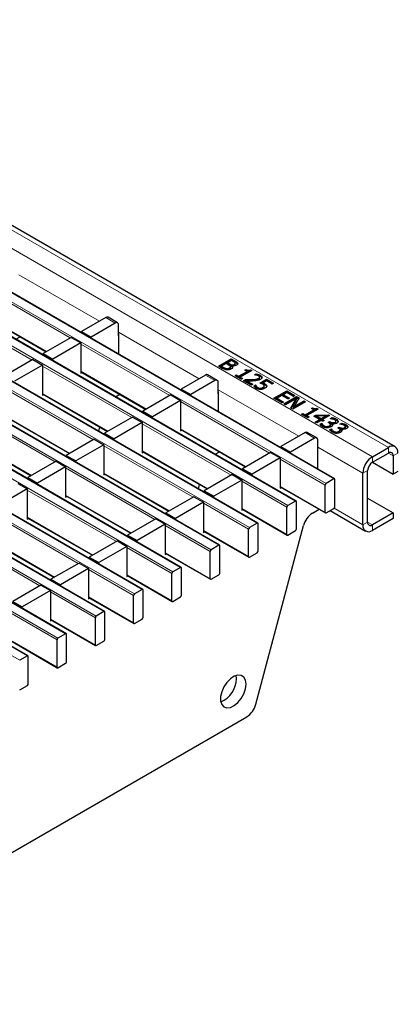
# Model space of a CAD drawing. Units: millimetres. Extents: x 0 to 420, y 0 to 297.
# Drawn here: x 311 to 328, y 93 to 137 of the extents above; entities that cross this region are included whole.
import ezdxf

# ---------------------------------------------------------------- set-up
doc = ezdxf.new("R2010")
doc.units = ezdxf.units.MM

msp = doc.modelspace()

# ---------------------------------------------------------------- linework, layer by layer
at = {"color": 8, "linetype": 'Continuous', "lineweight": 18}
for p, q in [((256.7071, 158.8984), (327.3471, 118.1189)), ((256, 158.4902), (326.64, 117.7106)), ((324.9282, 116.7224), (254.2882, 157.502)), ((253.9488, 157.3061), (324.5888, 116.5265)), ((252.2517, 156.3264), (322.8917, 115.5468)), ((323.2311, 115.7428), (252.5911, 156.5223)), ((250.5547, 155.3467), (321.1946, 114.5671)), ((321.5341, 114.7631), (250.8941, 155.5427)), ((319.837, 113.7834), (249.197, 154.563)), ((248.8576, 154.367), (319.4976, 113.5874)), ((318.1399, 112.8037), (247.5, 153.5833)), ((247.1606, 153.3873), (317.8005, 112.6077)), ((245.4635, 152.4076), (316.1035, 111.6281)), ((316.4429, 111.824), (245.8029, 152.6036)), ((243.7664, 151.428), (314.4064, 110.6484)), ((314.7458, 110.8443), (244.1059, 151.6239)), ((313.0488, 109.8646), (242.4088, 150.6442)), ((242.0694, 150.4483), (312.7094, 109.6687)), ((311.3517, 108.8849), (240.7117, 149.6645)), ((240.3723, 149.4686), (311.0123, 108.689)), ((310.9755, 125.7738), (314.5427, 123.7145)), ((313.2552, 122.9712), (309.3068, 125.2506)), ((311.5582, 121.9915), (307.6097, 124.2709)), ((309.3068, 124.0422), (312.2086, 122.367)), ((315.2493, 123.6325), (314.825, 123.8774)), ((315.3907, 123.2249), (318.9579, 121.1656)), ((317.6704, 120.4224), (313.7219, 122.7018)), ((315.9734, 119.4427), (312.0249, 121.7221)), ((320.3181, 121.7733), (320.3181, 121.8222)), ((320.5389, 121.9103), (320.5389, 121.9593)), ((313.7219, 121.4933), (316.6237, 119.8182)), ((319.6645, 121.0837), (319.2402, 121.3286)), ((320.0216, 121.6303), (320.0216, 121.6792)), ((321.2831, 121.0777), (321.2831, 121.1267)), ((314.2763, 118.463), (310.3278, 120.7424)), ((312.0249, 120.5136), (314.9267, 118.8385)), ((319.8059, 120.6761), (323.3731, 118.6168)), ((322.0856, 117.8736), (318.1371, 120.153)), ((312.5792, 117.4833), (308.6308, 119.7627)), ((310.3278, 119.534), (313.2296, 117.8588)), ((320.3885, 116.8939), (316.4401, 119.1733)), ((324.7735, 119.2012), (324.7735, 119.2502)), ((318.1371, 118.9445), (321.0389, 117.2693)), ((324.0796, 118.5349), (323.6554, 118.7798)), ((325.196, 118.9573), (325.196, 119.0063)), ((308.6308, 118.5543), (311.5326, 116.8791)), ((318.6915, 115.9142), (314.743, 118.1936)), ((316.4401, 117.9648), (319.3418, 116.2896)), ((324.2211, 118.1273), (326.2157, 116.9758)), ((327.347, 117.8739), (327.5592, 117.7514)), ((327.3471, 117.8739), (327.3471, 118.1189)), ((327.7713, 117.8739), (327.5592, 117.7514)), ((324.5463, 116.453), (322.5523, 117.6042)), ((326.64, 117.7106), (326.64, 117.4657)), ((316.9944, 114.9345), (313.0459, 117.2139)), ((314.743, 116.9851), (317.6448, 115.31)), ((326.4278, 117.0983), (326.2157, 116.9758)), ((322.8493, 115.4733), (320.8552, 116.6245)), ((315.2974, 113.9548), (311.3489, 116.2342)), ((322.5523, 116.3957), (324.5463, 115.2445)), ((313.0459, 116.0054), (315.9477, 114.3303)), ((321.1522, 114.4936), (319.1582, 115.6448)), ((313.6003, 112.9751), (309.6518, 115.2545)), ((320.8552, 115.416), (322.8493, 114.2649)), ((324.9408, 115.4255), (326.2157, 114.6895)), ((311.3489, 115.0257), (314.2507, 113.3506)), ((326.2157, 114.6895), (326.4278, 114.8119)), ((326.4278, 114.8119), (326.64, 114.6894)), ((319.4552, 113.514), (317.4611, 114.6651)), ((319.1582, 114.4363), (321.1522, 113.2852)), ((326.64, 114.6894), (326.64, 114.4445)), ((311.9033, 111.9954), (307.9548, 114.2748)), ((309.6518, 114.0461), (312.5536, 112.3709)), ((317.7581, 112.5343), (315.7641, 113.6854)), ((317.4611, 113.4566), (319.4552, 112.3055)), ((316.061, 111.5546), (314.067, 112.7057)), ((315.7641, 112.4769), (317.7581, 111.3258)), ((314.364, 110.5749), (312.3699, 111.726)), ((314.067, 111.4972), (316.061, 110.3461)), ((312.6669, 109.5952), (310.6729, 110.7463)), ((312.3699, 110.5175), (314.364, 109.3664)), ((310.6729, 109.5378), (312.6669, 108.3867))]:
    msp.add_line(p, q, dxfattribs=at)
at = {"color": 7, "linetype": 'Continuous', "lineweight": 25}
for p, q in [((327.6471, 118.1486), (257.0071, 158.9281)), ((324.9582, 116.7254), (254.3182, 157.505)), ((323.2611, 115.7457), (252.6211, 156.5253)), ((321.5641, 114.766), (250.9241, 155.5456)), ((319.867, 113.7863), (249.227, 154.5659)), ((318.1699, 112.8067), (247.53, 153.5862)), ((316.4729, 111.827), (245.8329, 152.6066)), ((314.7758, 110.8473), (244.1359, 151.6269)), ((313.0788, 109.8676), (242.4388, 150.6472)), ((311.3817, 108.8879), (240.7417, 149.6675)), ((309.3068, 124.0219), (312.191, 122.3568)), ((314.825, 123.8774), (313.7502, 123.257)), ((315.2493, 123.6325), (314.1745, 123.0121)), ((315.3493, 123.6424), (314.925, 123.8873)), ((315.3907, 123.0609), (315.3907, 123.5509)), ((310.838, 122.9174), (311.0289, 123.0277)), ((313.7502, 123.257), (314.1745, 123.0121)), ((313.7502, 123.1956), (313.7502, 123.257)), ((315.3984, 123.0654), (315.3907, 123.0609)), ((315.3984, 122.2442), (315.3984, 123.1225)), ((313.2977, 122.9957), (312.0532, 122.2773)), ((313.7219, 122.7508), (312.4774, 122.0324)), ((313.2977, 122.9957), (313.7219, 122.7508)), ((313.7219, 122.7508), (313.7219, 121.4117)), ((314.1745, 122.9507), (314.1745, 123.0121)), ((312.0532, 122.2773), (312.4774, 122.0324)), ((312.0532, 122.2159), (312.0532, 122.2773)), ((311.6006, 122.016), (310.3561, 121.2976)), ((312.0249, 121.7711), (310.7804, 121.0527)), ((311.6006, 122.016), (312.0249, 121.7711)), ((312.0249, 121.7711), (312.0249, 120.432)), ((312.4774, 121.971), (312.4774, 122.0324)), ((319.8228, 121.7196), (320.3884, 122.0462)), ((319.9862, 121.6253), (319.8228, 121.7196)), ((319.8652, 121.6951), (320.3884, 121.9972)), ((320.1665, 121.8354), (319.9588, 121.7155)), ((320.2542, 121.7847), (320.1665, 121.8354)), ((320.3956, 121.9676), (320.2309, 121.8726)), ((320.2309, 121.8726), (320.3181, 121.8222)), ((320.2309, 121.8236), (320.2309, 121.8726)), ((320.2309, 121.8236), (320.3181, 121.7733)), ((320.3884, 122.0462), (320.5389, 121.9593)), ((320.3884, 121.9972), (320.3884, 122.0462)), ((320.3884, 121.9972), (320.5389, 121.9103)), ((320.4692, 121.9251), (320.3956, 121.9676)), ((320.4175, 121.7427), (320.4145, 121.741)), ((320.4145, 121.692), (320.4145, 121.741)), ((320.4249, 121.7329), (320.4249, 121.7819)), ((320.5296, 121.7563), (320.5296, 121.8053)), ((320.5622, 121.7946), (320.5622, 121.8436)), ((320.6651, 121.8112), (320.6651, 121.8602)), ((313.7219, 121.473), (316.6061, 119.808)), ((313.7219, 121.4117), (313.7751, 121.4424)), ((319.2402, 121.3286), (318.1654, 120.7081)), ((319.7645, 121.0936), (319.3402, 121.3385)), ((319.9588, 121.7155), (320.0216, 121.6792)), ((319.9588, 121.6665), (319.9588, 121.7155)), ((319.9588, 121.6665), (320.0216, 121.6303)), ((320.1769, 121.5681), (320.1769, 121.6171)), ((320.3008, 121.5911), (320.3008, 121.6401)), ((320.3487, 121.6375), (320.3487, 121.6987)), ((320.4145, 121.692), (320.4409, 121.6535)), ((320.5531, 121.298), (320.6104, 121.331)), ((320.8252, 121.1409), (320.5531, 121.298)), ((320.5956, 121.2735), (320.6104, 121.2821)), ((320.6104, 121.331), (320.7107, 121.2732)), ((320.6104, 121.2821), (320.6104, 121.331)), ((320.6104, 121.2821), (320.7107, 121.2242)), ((320.7107, 121.2732), (321.0902, 121.4923)), ((320.7107, 121.2242), (321.0902, 121.4433)), ((321.2907, 121.5253), (320.7823, 121.2318)), ((320.9899, 121.5501), (321.0401, 121.5791)), ((321.0902, 121.4923), (320.9899, 121.5501)), ((321.0324, 121.5256), (321.0401, 121.5301)), ((321.0401, 121.5301), (321.0401, 121.5791)), ((321.0902, 121.4433), (321.0902, 121.4923)), ((321.2328, 121.5587), (321.2907, 121.5253)), ((321.2328, 121.5097), (321.2328, 121.5587)), ((321.2328, 121.5097), (321.2482, 121.5008)), ((321.4124, 121.3393), (321.4929, 121.3858)), ((321.4164, 121.337), (321.4124, 121.3393)), ((321.4789, 121.3287), (321.4929, 121.3368)), ((321.4929, 121.3368), (321.4929, 121.3858)), ((321.6694, 121.2742), (321.6694, 121.3232)), ((319.6645, 121.0837), (318.5897, 120.4632)), ((319.8059, 120.5121), (319.8059, 121.002)), ((320.7107, 121.2242), (320.7107, 121.2732)), ((320.7823, 121.2318), (320.8825, 121.174)), ((320.7823, 121.1828), (320.7823, 121.2318)), ((320.7823, 121.1828), (320.8401, 121.1495)), ((320.8825, 121.174), (320.8252, 121.1409)), ((320.9327, 121.0789), (321.0114, 121.1244)), ((321.2764, 120.8805), (320.9327, 121.0789)), ((320.9751, 121.0544), (321.0114, 121.0754)), ((321.0114, 121.0754), (321.0114, 121.1244)), ((321.0677, 121.0753), (321.3408, 120.9177)), ((321.0677, 121.0263), (321.0677, 121.0753)), ((321.0677, 121.0263), (321.2984, 120.8932)), ((321.3408, 120.9177), (321.2764, 120.8805)), ((321.3809, 120.8416), (321.4625, 120.8887)), ((321.4625, 120.8887), (321.4678, 120.8857)), ((321.4625, 120.8397), (321.4625, 120.8887)), ((321.4678, 120.8367), (321.4678, 120.8857)), ((321.5969, 121.1323), (321.5969, 121.1813)), ((321.6418, 121.1892), (321.6418, 121.2382)), ((321.6559, 120.9755), (321.9495, 121.145)), ((321.7064, 120.9557), (321.9495, 121.096)), ((321.9566, 121.0665), (321.8032, 120.9779)), ((321.8032, 120.9289), (321.8032, 120.9779)), ((321.8487, 120.788), (321.8487, 120.8493)), ((321.8582, 120.9007), (321.8582, 120.9497)), ((321.9495, 121.145), (322.2645, 120.9631)), ((321.9495, 121.096), (321.9495, 121.145)), ((321.9495, 121.096), (322.2221, 120.9387)), ((321.9554, 120.8036), (321.9554, 120.8526)), ((322.2001, 120.9259), (321.9566, 121.0665)), ((322.2645, 120.9631), (322.2001, 120.9259)), ((312.0249, 120.4933), (314.9091, 118.8283)), ((312.0249, 120.432), (312.078, 120.4627)), ((315.2532, 120.3686), (315.4441, 120.4788)), ((317.7128, 120.4469), (316.4683, 119.7285)), ((317.7128, 120.4469), (318.1371, 120.202)), ((318.1654, 120.7081), (318.5897, 120.4632)), ((318.1654, 120.6468), (318.1654, 120.7081)), ((318.5897, 120.4019), (318.5897, 120.4632)), ((319.8136, 120.5165), (319.8059, 120.5121)), ((319.8136, 119.6953), (319.8136, 120.5737)), ((321.4082, 120.8084), (321.4625, 120.8397)), ((321.4625, 120.8397), (321.4678, 120.8367)), ((321.4962, 120.7831), (321.4962, 120.8321)), ((321.5605, 120.7253), (321.5605, 120.7743)), ((321.6765, 120.6987), (321.6765, 120.7477)), ((321.798, 120.7358), (321.798, 120.7848)), ((322.2788, 120.3018), (322.8445, 120.6283)), ((322.3213, 120.2773), (322.8445, 120.5793)), ((322.6297, 120.4216), (322.4149, 120.2976)), ((322.8947, 120.2687), (322.6297, 120.4216)), ((322.8517, 120.5498), (322.6942, 120.4588)), ((322.6942, 120.4588), (322.9591, 120.3059)), ((322.6942, 120.4098), (322.6942, 120.4588)), ((322.6942, 120.4098), (322.9167, 120.2814)), ((322.8445, 120.6283), (323.2026, 120.4216)), ((322.8445, 120.5793), (322.8445, 120.6283)), ((322.8445, 120.5793), (323.1601, 120.3971)), ((323.1381, 120.3844), (322.8517, 120.5498)), ((323.2026, 120.4216), (323.1381, 120.3844)), ((318.1371, 120.202), (316.8926, 119.4835)), ((318.1371, 120.202), (318.1371, 118.8628)), ((322.6369, 120.0951), (322.2788, 120.3018)), ((322.4149, 120.2976), (322.7013, 120.1323)), ((322.4149, 120.2486), (322.4149, 120.2976)), ((322.4149, 120.2486), (322.6589, 120.1078)), ((322.7013, 120.1323), (322.6369, 120.0951)), ((322.7156, 120.0496), (323.2813, 120.3762)), ((322.7872, 120.0083), (322.7156, 120.0496)), ((322.7581, 120.0251), (323.2813, 120.3272)), ((323.2751, 120.2899), (322.7872, 120.0083)), ((322.9591, 120.3059), (322.8947, 120.2687)), ((323.0313, 119.8674), (323.2751, 120.2899)), ((323.0525, 119.8551), (323.2751, 120.2409)), ((323.6823, 120.1447), (323.1166, 119.8181)), ((323.3885, 120.3143), (323.1628, 119.9275)), ((323.1628, 119.9275), (323.6107, 120.186)), ((323.1628, 119.8785), (323.6107, 120.137)), ((323.2751, 120.2409), (323.2751, 120.2899)), ((323.2813, 120.3762), (323.3885, 120.3143)), ((323.2813, 120.3272), (323.2813, 120.3762)), ((323.2813, 120.3272), (323.3671, 120.2776)), ((323.6107, 120.186), (323.6823, 120.1447)), ((323.6107, 120.137), (323.6107, 120.186)), ((323.6107, 120.137), (323.6399, 120.1202)), ((316.4683, 119.7285), (316.8926, 119.4835)), ((316.4683, 119.6671), (316.4683, 119.7285)), ((323.1166, 119.8181), (323.0313, 119.8674)), ((323.1628, 119.8785), (323.1628, 119.9275)), ((323.5033, 119.5949), (323.5606, 119.628)), ((323.7754, 119.4378), (323.5033, 119.5949)), ((323.5457, 119.5704), (323.5606, 119.579)), ((323.5606, 119.628), (323.6608, 119.5701)), ((323.5606, 119.579), (323.5606, 119.628)), ((323.5606, 119.579), (323.6608, 119.5211)), ((323.6608, 119.5701), (324.0403, 119.7892)), ((323.6608, 119.5211), (324.0403, 119.7402)), ((323.6608, 119.5211), (323.6608, 119.5701)), ((324.2408, 119.8222), (323.7324, 119.5287)), ((323.9401, 119.847), (323.9902, 119.876)), ((324.0403, 119.7892), (323.9401, 119.847)), ((323.9825, 119.8225), (323.9902, 119.827)), ((323.9902, 119.827), (323.9902, 119.876)), ((324.0403, 119.7402), (324.0403, 119.7892)), ((324.0475, 119.5039), (324.1307, 119.552)), ((324.1307, 119.552), (324.6735, 119.5725)), ((324.1307, 119.503), (324.1307, 119.552)), ((324.183, 119.8556), (324.2408, 119.8222)), ((324.183, 119.8066), (324.183, 119.8556)), ((324.183, 119.8066), (324.1984, 119.7977)), ((324.6735, 119.5725), (324.7421, 119.5329)), ((324.6735, 119.5235), (324.6735, 119.5725)), ((310.3278, 119.5137), (313.212, 117.8486)), ((316.0158, 119.4672), (314.7713, 118.7488)), ((316.4401, 119.2223), (315.1955, 118.5038)), ((316.0158, 119.4672), (316.4401, 119.2223)), ((316.4401, 119.2223), (316.4401, 117.8832)), ((316.8926, 119.4222), (316.8926, 119.4835)), ((323.7324, 119.5287), (323.8327, 119.4709)), ((323.7324, 119.4798), (323.7324, 119.5287)), ((323.7324, 119.4798), (323.7903, 119.4464)), ((323.8327, 119.4709), (323.7754, 119.4378)), ((324.2981, 119.3593), (324.0475, 119.5039)), ((324.0899, 119.4795), (324.1307, 119.503)), ((324.1048, 119.2477), (324.2981, 119.3593)), ((324.1764, 119.2063), (324.1048, 119.2477)), ((324.1307, 119.503), (324.1714, 119.5045)), ((324.1472, 119.2232), (324.2981, 119.3103)), ((324.5805, 119.5223), (324.1714, 119.5069)), ((324.1714, 119.5069), (324.3626, 119.3965)), ((324.1714, 119.4579), (324.1714, 119.5069)), ((324.1714, 119.4579), (324.3626, 119.3475)), ((324.3697, 119.3179), (324.1764, 119.2063)), ((324.2981, 119.3103), (324.2981, 119.3593)), ((324.3186, 119.1479), (324.3984, 119.1939)), ((324.3459, 119.1146), (324.3984, 119.1449)), ((324.3626, 119.3965), (324.5805, 119.5223)), ((324.3626, 119.3475), (324.5805, 119.4733)), ((324.3626, 119.3475), (324.3626, 119.3965)), ((324.4342, 119.2807), (324.3697, 119.3179)), ((324.3984, 119.1939), (324.4036, 119.1909)), ((324.3984, 119.1449), (324.3984, 119.1939)), ((324.3984, 119.1449), (324.4036, 119.1419)), ((324.4036, 119.1419), (324.4036, 119.1909)), ((324.7421, 119.5329), (324.4342, 119.3551)), ((324.4342, 119.3551), (324.4986, 119.3179)), ((324.4342, 119.3061), (324.4342, 119.3551)), ((324.4986, 119.3179), (324.4342, 119.2807)), ((324.4342, 119.3061), (324.4562, 119.2934)), ((324.5805, 119.52), (324.6735, 119.5235)), ((324.5805, 119.4733), (324.5805, 119.5223)), ((324.6735, 119.5235), (324.6996, 119.5084)), ((324.6848, 119.227), (324.7492, 119.2642)), ((324.7169, 119.2085), (324.6848, 119.227)), ((324.7265, 119.2021), (324.7492, 119.2152)), ((324.7492, 119.2642), (324.7735, 119.2502)), ((324.7492, 119.2152), (324.7492, 119.2642)), ((324.7492, 119.2152), (324.7735, 119.2012)), ((324.7779, 119.3965), (324.8577, 119.4425)), ((324.7824, 119.3939), (324.7779, 119.3965)), ((324.7825, 119.0835), (324.7825, 119.1448)), ((324.839, 119.1847), (324.8336, 119.1816)), ((324.8336, 119.1327), (324.8336, 119.1816)), ((324.8435, 119.3853), (324.8577, 119.3935)), ((324.8577, 119.3935), (324.8577, 119.4425)), ((324.9832, 119.1932), (324.9832, 119.2422)), ((325.0181, 119.2387), (325.0181, 119.2877)), ((325.0392, 119.3289), (325.0392, 119.3779)), ((325.1248, 119.2614), (325.1248, 119.291)), ((325.2004, 119.1526), (325.2801, 119.1986)), ((325.2048, 119.15), (325.2004, 119.1526)), ((325.2659, 119.1415), (325.2801, 119.1496)), ((325.2801, 119.1496), (325.2801, 119.1986)), ((325.4617, 119.085), (325.4617, 119.134)), ((314.5124, 118.8369), (314.5633, 119.0279)), ((314.7713, 118.7488), (315.1955, 118.5038)), ((314.7713, 118.6874), (314.7713, 118.7488)), ((318.1371, 118.9242), (321.0213, 117.2592)), ((318.1371, 118.8628), (318.1903, 118.8935)), ((323.6554, 118.7798), (322.5806, 118.1593)), ((324.1796, 118.5448), (323.7554, 118.7897)), ((324.4973, 119.03), (324.4973, 119.0789)), ((324.6139, 118.9992), (324.6139, 119.0482)), ((324.7329, 119.0322), (324.7329, 119.0811)), ((324.7411, 118.904), (324.8208, 118.95)), ((324.7684, 118.8707), (324.8208, 118.901)), ((324.8208, 118.95), (324.8261, 118.947)), ((324.8208, 118.901), (324.8208, 118.95)), ((324.8208, 118.901), (324.8261, 118.898)), ((324.8261, 118.898), (324.8261, 118.947)), ((324.9198, 118.7861), (324.9198, 118.8351)), ((325.0363, 118.7553), (325.0363, 118.8043)), ((325.1073, 118.9831), (325.1717, 119.0203)), ((325.1394, 118.9646), (325.1073, 118.9831)), ((325.149, 118.9582), (325.1717, 118.9713)), ((325.1554, 118.7883), (325.1554, 118.8373)), ((325.1717, 119.0203), (325.196, 119.0063)), ((325.1717, 118.9713), (325.1717, 119.0203)), ((325.1717, 118.9713), (325.196, 118.9573)), ((325.205, 118.8396), (325.205, 118.9009)), ((325.2614, 118.9409), (325.2561, 118.9378)), ((325.2561, 118.8888), (325.2561, 118.9378)), ((325.4057, 118.9493), (325.4057, 118.9983)), ((325.4406, 118.9949), (325.4406, 119.0438)), ((325.5473, 119.0175), (325.5473, 119.0471)), ((308.6308, 118.534), (311.515, 116.8689)), ((314.3187, 118.4875), (313.0742, 117.7691)), ((314.743, 118.2426), (313.4985, 117.5242)), ((314.3187, 118.4875), (314.743, 118.2426)), ((314.743, 118.2426), (314.743, 116.9035)), ((315.1955, 118.4425), (315.1955, 118.5038)), ((324.0796, 118.5349), (323.0048, 117.9144)), ((324.2211, 117.9633), (324.2211, 118.4532)), ((316.4401, 117.9445), (319.3243, 116.2795)), ((316.4401, 117.8832), (316.4932, 117.9138)), ((319.6684, 117.8198), (319.8593, 117.93)), ((322.128, 117.8981), (320.8835, 117.1796)), ((322.128, 117.8981), (322.5523, 117.6532)), ((322.5806, 118.1593), (323.0048, 117.9144)), ((322.5806, 118.098), (322.5806, 118.1593)), ((323.0048, 117.853), (323.0048, 117.9144)), ((324.2287, 117.9677), (324.2211, 117.9633)), ((324.2287, 117.1465), (324.2287, 118.0249)), ((326.64, 117.7106), (327.3471, 118.1189)), ((326.64, 117.4657), (327.3471, 117.8739)), ((312.6217, 117.5078), (311.3772, 116.7894)), ((312.6217, 117.5078), (313.0459, 117.2629)), ((313.0742, 117.7691), (313.4985, 117.5242)), ((313.0742, 117.7077), (313.0742, 117.7691)), ((313.4985, 117.4628), (313.4985, 117.5242)), ((322.5523, 117.6532), (321.3078, 116.9347)), ((322.5523, 117.6532), (322.5523, 116.314)), ((326.6398, 117.4656), (327.5592, 116.9348)), ((327.5592, 117.7514), (327.5592, 116.9348)), ((313.0459, 117.2629), (311.8014, 116.5445)), ((313.0459, 117.2629), (313.0459, 115.9238)), ((314.743, 116.9648), (317.6272, 115.2998)), ((314.743, 116.9035), (314.7961, 116.9341)), ((320.431, 116.9184), (319.1865, 116.1999)), ((320.431, 116.9184), (320.8552, 116.6735)), ((320.8835, 117.1796), (321.3078, 116.9347)), ((320.8835, 117.1183), (320.8835, 117.1796)), ((321.3078, 116.8734), (321.3078, 116.9347)), ((326.2157, 114.6895), (326.2157, 116.9758)), ((326.4278, 114.8119), (326.4278, 117.0983)), ((327.7713, 117.0573), (327.5592, 116.9348)), ((310.9246, 116.5281), (311.3489, 116.2832)), ((311.3772, 116.7894), (311.8014, 116.5445)), ((311.3772, 116.728), (311.3772, 116.7894)), ((311.8014, 116.4831), (311.8014, 116.5445)), ((320.8552, 116.6735), (319.6107, 115.955)), ((320.8552, 116.6735), (320.8552, 115.3343)), ((324.9282, 116.7224), (324.5888, 116.5265)), ((324.9706, 115.4895), (324.9706, 116.6979)), ((311.3489, 116.2832), (310.1044, 115.5648)), ((311.3489, 116.2832), (311.3489, 114.9441)), ((318.9276, 116.2881), (318.9785, 116.4791)), ((319.1865, 116.1999), (319.6107, 115.955)), ((319.1865, 116.1386), (319.1865, 116.1999)), ((322.5523, 116.3754), (324.5588, 115.2171)), ((322.5523, 116.314), (322.6054, 116.3447)), ((324.5463, 115.2445), (324.5463, 116.453)), ((313.0459, 115.9851), (315.9302, 114.3201)), ((313.0459, 115.9238), (313.0991, 115.9545)), ((318.7339, 115.9387), (317.4894, 115.2203)), ((319.1582, 115.6938), (317.9137, 114.9753)), ((318.7339, 115.9387), (319.1582, 115.6938)), ((319.1582, 115.6938), (319.1582, 114.3546)), ((319.6107, 115.8937), (319.6107, 115.955)), ((323.2311, 115.7428), (322.8917, 115.5468)), ((323.2735, 114.5098), (323.2735, 115.7183)), ((326.4278, 115.8732), (327.5592, 115.2201)), ((317.4894, 115.2203), (317.9137, 114.9753)), ((317.4894, 115.1589), (317.4894, 115.2203)), ((320.8552, 115.3957), (322.8617, 114.2374)), ((320.8552, 115.3343), (320.9084, 115.365)), ((322.8493, 114.2649), (322.8493, 115.4733)), ((323.9878, 115.2157), (324.2745, 115.3812)), ((324.5888, 115.22), (324.9282, 115.416)), ((324.7669, 115.3229), (326.34, 114.4148)), ((327.5592, 115.2201), (326.64, 114.6894)), ((327.5592, 115.2201), (327.5592, 114.9752)), ((311.3489, 115.0054), (314.2331, 113.3404)), ((311.3489, 114.9441), (311.402, 114.9748)), ((317.0369, 114.959), (315.7923, 114.2406)), ((317.0369, 114.959), (317.4611, 114.7141)), ((317.9137, 114.914), (317.9137, 114.9753)), ((321.5341, 114.7631), (321.1946, 114.5671)), ((321.5765, 113.5301), (321.5765, 114.7386)), ((327.5592, 114.9752), (326.64, 114.4445)), ((317.4611, 114.7141), (316.2166, 113.9956)), ((317.4611, 114.7141), (317.4611, 113.375)), ((319.1582, 114.416), (321.1646, 113.2577)), ((319.1582, 114.3546), (319.2113, 114.3853)), ((321.1522, 113.2852), (321.1522, 114.4936)), ((321.476, 106.7392), (323.5891, 114.6632)), ((322.8917, 114.2404), (323.2311, 114.4363)), ((309.6518, 114.0258), (312.536, 112.3607)), ((315.3398, 113.9793), (314.0953, 113.2609)), ((315.3398, 113.9793), (315.7641, 113.7344)), ((315.7923, 114.2406), (316.2166, 113.9956)), ((315.7923, 114.1792), (315.7923, 114.2406)), ((316.2166, 113.9343), (316.2166, 113.9956)), ((315.7641, 113.7344), (314.5196, 113.016)), ((315.7641, 113.7344), (315.7641, 112.3953)), ((317.4611, 113.4363), (319.4676, 112.278)), ((319.4552, 112.3055), (319.4552, 113.514)), ((319.837, 113.7834), (319.4976, 113.5874)), ((319.8794, 112.5504), (319.8794, 113.7589)), ((321.1946, 113.2607), (321.5341, 113.4566)), ((313.6427, 112.9996), (312.3982, 112.2812)), ((313.6427, 112.9996), (314.067, 112.7547)), ((314.0953, 113.2609), (314.5196, 113.016)), ((314.0953, 113.1995), (314.0953, 113.2609)), ((314.5196, 112.9546), (314.5196, 113.016)), ((317.4611, 113.375), (317.5143, 113.4056)), ((314.067, 112.7547), (312.8225, 112.0363)), ((314.067, 112.7547), (314.067, 111.4156)), ((318.1399, 112.8037), (317.8005, 112.6077)), ((318.1824, 111.5707), (318.1824, 112.7792)), ((312.3982, 112.2812), (312.8225, 112.0363)), ((312.3982, 112.2198), (312.3982, 112.2812)), ((315.7641, 112.4566), (317.7705, 111.2983)), ((315.7641, 112.3953), (315.8172, 112.4259)), ((317.7581, 111.3258), (317.7581, 112.5343)), ((319.4976, 112.281), (319.837, 112.4769)), ((311.9457, 112.0199), (310.7012, 111.3015)), ((312.3699, 111.775), (311.1254, 111.0566)), ((311.9457, 112.0199), (312.3699, 111.775)), ((312.3699, 111.775), (312.3699, 110.4359)), ((312.8225, 111.9749), (312.8225, 112.0363)), ((316.4429, 111.824), (316.1035, 111.6281)), ((316.4853, 110.591), (316.4853, 111.7995)), ((310.7012, 111.3015), (311.1254, 111.0566)), ((314.067, 111.4769), (316.0735, 110.3186)), ((314.067, 111.4156), (314.1201, 111.4463)), ((316.061, 110.3461), (316.061, 111.5546)), ((317.8005, 111.3013), (318.1399, 111.4972)), ((311.1254, 110.9952), (311.1254, 111.0566)), ((314.7458, 110.8443), (314.4064, 110.6484)), ((314.7883, 109.6113), (314.7883, 110.8198)), ((312.3699, 110.4972), (314.3764, 109.3389)), ((312.3699, 110.4359), (312.4231, 110.4666)), ((314.364, 109.3664), (314.364, 110.5749)), ((316.1035, 110.3216), (316.4429, 110.5175)), ((310.6729, 109.5176), (312.6794, 108.3592)), ((312.6669, 108.3867), (312.6669, 109.5952)), ((313.0488, 109.8646), (312.7094, 109.6687)), ((313.0912, 108.6316), (313.0912, 109.8401)), ((314.4064, 109.3419), (314.7458, 109.5378)), ((311.3517, 108.8849), (311.0123, 108.689)), ((311.3941, 107.6519), (311.3941, 108.8604)), ((312.7094, 108.3622), (313.0488, 108.5582)), ((320.6148, 107.8793), (320.6004, 108.0176)), ((311.0123, 107.3825), (311.3517, 107.5785)), ((299.0098, 93.4473), (321.0774, 106.1867))]:
    msp.add_line(p, q, dxfattribs=at)
at = {"color": 7, "linetype": 'Continuous', "lineweight": 25, "flags": 128}
msp.add_lwpolyline([(321.0391, 107.6343), (321.0139, 107.8124), (320.9408, 107.9456), (320.8261, 108.0221), (320.6801, 108.0352), (320.5157, 107.9836), (320.3475, 107.872), (320.1906, 107.7102), (320.0587, 107.5127), (319.9637, 107.297), (319.914, 107.0822), (319.914, 106.8875), (319.9637, 106.7301), (320.0587, 106.6241), (320.1906, 106.5788), (320.3475, 106.5983), (320.5157, 106.6808), (320.6801, 106.819), (320.8261, 107.0007), (320.9408, 107.2096), (321.0139, 107.4273), (321.0391, 107.6343)], dxfattribs=at)
at = {"color": 7, "linetype": 'Continuous', "lineweight": 25}
for centre, radius, start, end in [((314.8836, 123.7957), 0.1006, 65.69288, 125.61758), ((315.3045, 123.5648), 0.0873, 350.78596, 129.20329), ((315.3411, 123.1206), 0.0574, 1.91584, 30.05098), ((319.2988, 121.2468), 0.1006, 65.69288, 125.61758), ((319.7197, 121.016), 0.0873, 350.78596, 129.20329), ((319.7562, 120.5718), 0.0574, 1.91584, 30.05098), ((323.714, 118.698), 0.1006, 65.69288, 125.61758), ((324.1348, 118.4672), 0.0873, 350.78596, 129.20329), ((324.1714, 118.023), 0.0574, 1.91584, 30.05098), ((327.5127, 117.9158), 0.262, 350.78596, 129.20329), ((327.4299, 117.7724), 0.131, 350.78596, 129.20329), ((327.1368, 116.9339), 0.9221, 122.60548, 177.39452), ((326.8884, 117.0773), 0.461, 122.60548, 177.39452), ((324.6384, 116.4488), 0.0922, 122.60548, 177.39452), ((324.9447, 116.7021), 0.0262, 350.78596, 129.20329), ((323.2477, 115.7225), 0.0262, 350.78596, 129.20329), ((322.9414, 115.4691), 0.0922, 122.60548, 177.39452), ((324.4972, 114.428), 0.938, 122.89216, 165.48146), ((324.5722, 115.2403), 0.0262, 170.78596, 309.20329), ((324.8785, 115.4937), 0.0922, 302.60548, 357.39452), ((321.5506, 114.7428), 0.0262, 350.78596, 129.20329), ((326.5572, 114.791), 0.131, 170.78596, 309.20329), ((321.2443, 114.4895), 0.0922, 122.60548, 177.39452), ((323.1814, 114.514), 0.0922, 302.60548, 357.39452), ((326.4744, 114.6475), 0.262, 170.78596, 309.20329), ((322.8751, 114.2607), 0.0262, 170.78596, 309.20329), ((319.5473, 113.5098), 0.0922, 122.60548, 177.39452), ((319.8536, 113.7631), 0.0262, 350.78596, 129.20329), ((321.4844, 113.5343), 0.0922, 302.60548, 357.39452), ((321.1781, 113.281), 0.0262, 170.78596, 309.20329), ((317.8502, 112.5301), 0.0922, 122.60548, 177.39452), ((318.1565, 112.7834), 0.0262, 350.78596, 129.20329), ((319.481, 112.3013), 0.0262, 170.78596, 309.20329), ((319.7873, 112.5546), 0.0922, 302.60548, 357.39452), ((316.4594, 111.8037), 0.0262, 350.78596, 129.20329), ((316.1532, 111.5504), 0.0922, 122.60548, 177.39452), ((317.784, 111.3216), 0.0262, 170.78596, 309.20329), ((318.0903, 111.5749), 0.0922, 302.60548, 357.39452), ((314.7624, 110.824), 0.0262, 350.78596, 129.20329), ((314.4561, 110.5707), 0.0922, 122.60548, 177.39452), ((316.3932, 110.5952), 0.0922, 302.60548, 357.39452), ((316.0869, 110.3419), 0.0262, 170.78596, 309.20329), ((312.759, 109.591), 0.0922, 122.60548, 177.39452), ((313.0653, 109.8443), 0.0262, 350.78596, 129.20329), ((314.6961, 109.6155), 0.0922, 302.60548, 357.39452), ((314.3899, 109.3622), 0.0262, 170.78596, 309.20329), ((311.3683, 108.8646), 0.0262, 350.78596, 129.20329), ((312.9991, 108.6358), 0.0922, 302.60548, 357.39452), ((312.6928, 108.3825), 0.0262, 170.78596, 309.20329), ((319.4628, 107.8995), 1.1522, 293.49623, 358.99342), ((311.302, 107.6561), 0.0922, 302.60548, 357.39452), ((320.5679, 106.9743), 0.938, 302.89216, 345.48146)]:
    msp.add_arc(centre, radius, start, end, dxfattribs=at)
for points, knots in [([(320.3408, 121.7177), (320.328, 121.7316), (320.305, 121.7565), (320.2698, 121.7761), (320.2542, 121.7847)], [0, 0, 0, 0, 0.558041, 1, 1, 1, 1]), ([(320.3008, 121.6401), (320.3103, 121.646), (320.3292, 121.6579), (320.3482, 121.6781), (320.3498, 121.6994), (320.3438, 121.7116), (320.3408, 121.7177)], [0, 0, 0, 0, 0.2803988, 0.5598558, 0.7796507, 1, 1, 1, 1]), ([(320.3181, 121.8222), (320.335, 121.8119), (320.3653, 121.7935), (320.4067, 121.7854), (320.4249, 121.7819)], [0, 0, 0, 0, 0.5610945, 1, 1, 1, 1]), ([(320.3181, 121.7733), (320.335, 121.7629), (320.3653, 121.7445), (320.4067, 121.7364), (320.4249, 121.7329)], [0, 0, 0, 0, 0.5610945, 1, 1, 1, 1]), ([(320.4145, 121.741), (320.4258, 121.7277), (320.4483, 121.701), (320.448, 121.6586), (320.4233, 121.6228), (320.3966, 121.6054), (320.3832, 121.5967)], [0, 0, 0, 0, 0.2801258, 0.5593914, 0.7795074, 1, 1, 1, 1]), ([(320.6192, 121.766), (320.6035, 121.7584), (320.5723, 121.7434), (320.5002, 121.7319), (320.4489, 121.7386), (320.4175, 121.7427)], [0, 0, 0, 0, 0.2805495, 0.5609146, 1, 1, 1, 1]), ([(320.4249, 121.7819), (320.4359, 121.781), (320.4579, 121.7794), (320.4958, 121.7876), (320.5168, 121.7986), (320.5296, 121.8053)], [0, 0, 0, 0, 0.2797882, 0.5596686, 1, 1, 1, 1]), ([(320.5591, 121.8562), (320.5457, 121.8705), (320.5219, 121.8962), (320.4854, 121.9163), (320.4692, 121.9251)], [0, 0, 0, 0, 0.5577348, 1, 1, 1, 1]), ([(320.4872, 121.7377), (320.4877, 121.7378), (320.5046, 121.7411), (320.5173, 121.7488), (320.5296, 121.7563)], [0, 0, 0, 0, 0.0312171, 1, 1, 1, 1]), ([(320.5296, 121.8053), (320.5417, 121.8135), (320.5586, 121.8249), (320.5635, 121.844), (320.5605, 121.8521), (320.5591, 121.8562)], [0, 0, 0, 0, 0.5584447, 0.779135, 1, 1, 1, 1]), ([(320.5296, 121.7563), (320.5421, 121.7645), (320.5594, 121.7759), (320.5615, 121.7905), (320.5621, 121.7946)], [0, 0, 0, 0, 0.72222, 1, 1, 1, 1]), ([(320.5389, 121.9593), (320.556, 121.9492), (320.5842, 121.9327), (320.6216, 121.9086), (320.649, 121.886), (320.6598, 121.8688), (320.6651, 121.8602)], [0, 0, 0, 0, 0.3401833, 0.5602877, 0.7801175, 1, 1, 1, 1]), ([(320.5389, 121.9103), (320.556, 121.9003), (320.5842, 121.8837), (320.6216, 121.8596), (320.649, 121.837), (320.6598, 121.8198), (320.6651, 121.8112)], [0, 0, 0, 0, 0.3401833, 0.5602877, 0.7801175, 1, 1, 1, 1]), ([(320.6651, 121.8602), (320.6688, 121.8508), (320.6762, 121.8319), (320.6641, 121.7969), (320.6362, 121.7777), (320.6192, 121.766)], [0, 0, 0, 0, 0.2806013, 0.5606242, 1, 1, 1, 1]), ([(320.1961, 121.5572), (320.1513, 121.5642), (320.0711, 121.5768), (320.0122, 121.6104), (319.9862, 121.6253)], [0, 0, 0, 0, 0.55800968, 1, 1, 1, 1]), ([(320.0216, 121.6792), (320.0465, 121.664), (320.091, 121.637), (320.1507, 121.6232), (320.1769, 121.6171)], [0, 0, 0, 0, 0.5618857, 1, 1, 1, 1]), ([(320.0216, 121.6303), (320.0465, 121.615), (320.091, 121.588), (320.1507, 121.5742), (320.1769, 121.5681)], [0, 0, 0, 0, 0.5618857, 1, 1, 1, 1]), ([(320.1769, 121.6171), (320.1895, 121.6161), (320.2148, 121.614), (320.2608, 121.6196), (320.2856, 121.6323), (320.3008, 121.6401)], [0, 0, 0, 0, 0.2806318, 0.5604852, 1, 1, 1, 1]), ([(320.1769, 121.5681), (320.1895, 121.5671), (320.2148, 121.565), (320.2608, 121.5706), (320.2856, 121.5833), (320.3008, 121.5911)], [0, 0, 0, 0, 0.2806318, 0.5604852, 1, 1, 1, 1]), ([(320.3832, 121.5967), (320.3524, 121.5823), (320.2973, 121.5566), (320.2271, 121.557), (320.1961, 121.5572)], [0, 0, 0, 0, 0.559319, 1, 1, 1, 1]), ([(320.3008, 121.5911), (320.3102, 121.597), (320.3288, 121.6089), (320.3475, 121.6271), (320.3475, 121.6394), (320.3474, 121.6436)], [0, 0, 0, 0, 0.3984524, 0.7955666, 1, 1, 1, 1]), ([(321.0401, 121.5791), (321.0677, 121.5638), (321.1024, 121.5448), (321.1579, 121.5379), (321.1953, 121.5423), (321.2178, 121.5522), (321.2328, 121.5587)], [0, 0, 0, 0, 0.4993073, 0.6245397, 0.7498483, 1, 1, 1, 1]), ([(321.0401, 121.5301), (321.0677, 121.5149), (321.1024, 121.4958), (321.1579, 121.4889), (321.1953, 121.4933), (321.2178, 121.5032), (321.2328, 121.5097)], [0, 0, 0, 0, 0.4993073, 0.6245397, 0.7498483, 1, 1, 1, 1]), ([(321.5014, 121.3248), (321.4858, 121.3278), (321.4581, 121.3332), (321.4292, 121.3358), (321.4164, 121.337)], [0, 0, 0, 0, 0.5597792, 1, 1, 1, 1]), ([(321.4929, 121.3858), (321.5289, 121.3769), (321.5932, 121.3611), (321.6461, 121.3348), (321.6694, 121.3232)], [0, 0, 0, 0, 0.5600278, 1, 1, 1, 1]), ([(321.4929, 121.3368), (321.5289, 121.3279), (321.5932, 121.3121), (321.6461, 121.2858), (321.6694, 121.2742)], [0, 0, 0, 0, 0.5600278, 1, 1, 1, 1]), ([(321.5977, 121.2902), (321.5812, 121.2981), (321.5517, 121.3121), (321.5168, 121.3209), (321.5014, 121.3248)], [0, 0, 0, 0, 0.5594794, 1, 1, 1, 1]), ([(321.6418, 121.2382), (321.638, 121.2492), (321.6312, 121.2689), (321.608, 121.2837), (321.5977, 121.2902)], [0, 0, 0, 0, 0.5585491, 1, 1, 1, 1]), ([(321.6694, 121.3232), (321.692, 121.3083), (321.7371, 121.2785), (321.7559, 121.2222), (321.7313, 121.1723), (321.6959, 121.1489), (321.6781, 121.1372)], [0, 0, 0, 0, 0.28050803, 0.55933297, 0.77932823, 1, 1, 1, 1]), ([(321.0114, 121.1244), (321.0622, 121.1239), (321.1528, 121.1232), (321.2433, 121.1256), (321.2831, 121.1267)], [0, 0, 0, 0, 0.560024, 1, 1, 1, 1]), ([(321.0114, 121.0754), (321.0622, 121.075), (321.1528, 121.0742), (321.2433, 121.0766), (321.2831, 121.0777)], [0, 0, 0, 0, 0.560024, 1, 1, 1, 1]), ([(321.3633, 121.0751), (321.3081, 121.0743), (321.2096, 121.073), (321.1111, 121.0746), (321.0677, 121.0753)], [0, 0, 0, 0, 0.5599582, 1, 1, 1, 1]), ([(321.2831, 121.1267), (321.3472, 121.1277), (321.4611, 121.1295), (321.5556, 121.1655), (321.5969, 121.1813)], [0, 0, 0, 0, 0.56259923, 1, 1, 1, 1]), ([(321.2831, 121.0777), (321.3472, 121.0787), (321.4611, 121.0805), (321.5556, 121.1165), (321.5969, 121.1323)], [0, 0, 0, 0, 0.56259923, 1, 1, 1, 1]), ([(321.5355, 121.0882), (321.5037, 121.0843), (321.4468, 121.0773), (321.3888, 121.0758), (321.3633, 121.0751)], [0, 0, 0, 0, 0.55977345, 1, 1, 1, 1]), ([(321.4678, 120.8857), (321.4716, 120.8754), (321.4783, 120.8571), (321.4907, 120.8397), (321.4962, 120.8321)], [0, 0, 0, 0, 0.55976074, 1, 1, 1, 1]), ([(321.6781, 121.1372), (321.6544, 121.1252), (321.612, 121.1037), (321.5589, 121.0929), (321.5355, 121.0882)], [0, 0, 0, 0, 0.55965526, 1, 1, 1, 1]), ([(321.5969, 121.1813), (321.6109, 121.1905), (321.6359, 121.207), (321.64, 121.2287), (321.6418, 121.2382)], [0, 0, 0, 0, 0.5602467, 1, 1, 1, 1]), ([(321.5969, 121.1323), (321.6109, 121.1415), (321.6359, 121.158), (321.64, 121.1797), (321.6418, 121.1892)], [0, 0, 0, 0, 0.5602467, 1, 1, 1, 1]), ([(321.7817, 120.9194), (321.7596, 120.9309), (321.7202, 120.9515), (321.6755, 120.9682), (321.6559, 120.9755)], [0, 0, 0, 0, 0.55984525, 1, 1, 1, 1]), ([(321.6694, 121.2742), (321.693, 121.2593), (321.7369, 121.2316), (321.7429, 121.1944), (321.7456, 121.1773)], [0, 0, 0, 0, 0.53823187, 1, 1, 1, 1]), ([(321.8481, 120.8505), (321.8412, 120.8651), (321.8289, 120.8914), (321.7962, 120.9108), (321.7817, 120.9194)], [0, 0, 0, 0, 0.5571978, 1, 1, 1, 1]), ([(321.798, 120.7848), (321.8148, 120.7953), (321.8449, 120.8141), (321.8471, 120.8394), (321.8481, 120.8505)], [0, 0, 0, 0, 0.5608339, 1, 1, 1, 1]), ([(321.8032, 120.9779), (321.8139, 120.9729), (321.8329, 120.964), (321.8504, 120.9541), (321.8582, 120.9497)], [0, 0, 0, 0, 0.55997717, 1, 1, 1, 1]), ([(321.8032, 120.9289), (321.8139, 120.9239), (321.8329, 120.915), (321.8504, 120.9051), (321.8582, 120.9007)], [0, 0, 0, 0, 0.5599772, 1, 1, 1, 1]), ([(321.8582, 120.9497), (321.8846, 120.9342), (321.9317, 120.9065), (321.9482, 120.8691), (321.9554, 120.8526)], [0, 0, 0, 0, 0.5607676, 1, 1, 1, 1]), ([(321.8582, 120.9007), (321.8846, 120.8852), (321.9317, 120.8575), (321.9482, 120.8201), (321.9554, 120.8036)], [0, 0, 0, 0, 0.5607676, 1, 1, 1, 1]), ([(321.9554, 120.8526), (321.9565, 120.8408), (321.9588, 120.8171), (321.9346, 120.7761), (321.899, 120.7534), (321.8772, 120.7395)], [0, 0, 0, 0, 0.2800569, 0.5599533, 1, 1, 1, 1]), ([(321.496, 120.7371), (321.4691, 120.7547), (321.421, 120.7861), (321.3931, 120.8246), (321.3809, 120.8416)], [0, 0, 0, 0, 0.5599097, 1, 1, 1, 1]), ([(321.4678, 120.8367), (321.4716, 120.8264), (321.4783, 120.8081), (321.4907, 120.7907), (321.4962, 120.7831)], [0, 0, 0, 0, 0.55976074, 1, 1, 1, 1]), ([(321.6906, 120.6892), (321.6494, 120.6918), (321.5757, 120.6967), (321.5204, 120.7248), (321.496, 120.7371)], [0, 0, 0, 0, 0.558509, 1, 1, 1, 1]), ([(321.4962, 120.8321), (321.5055, 120.8202), (321.522, 120.7991), (321.5488, 120.7819), (321.5605, 120.7743)], [0, 0, 0, 0, 0.5602409, 1, 1, 1, 1]), ([(321.4962, 120.7831), (321.5055, 120.7713), (321.522, 120.7501), (321.5488, 120.7329), (321.5605, 120.7253)], [0, 0, 0, 0, 0.5602409, 1, 1, 1, 1]), ([(321.5605, 120.7743), (321.5796, 120.7652), (321.6135, 120.7489), (321.6572, 120.748), (321.6765, 120.7477)], [0, 0, 0, 0, 0.5602597, 1, 1, 1, 1]), ([(321.5605, 120.7253), (321.5796, 120.7162), (321.6135, 120.6999), (321.6572, 120.6991), (321.6765, 120.6987)], [0, 0, 0, 0, 0.5602597, 1, 1, 1, 1]), ([(321.6765, 120.7477), (321.7022, 120.7513), (321.7484, 120.7578), (321.7828, 120.7765), (321.798, 120.7848)], [0, 0, 0, 0, 0.5584227, 1, 1, 1, 1]), ([(321.6765, 120.6987), (321.7022, 120.7023), (321.7484, 120.7088), (321.7828, 120.7275), (321.798, 120.7358)], [0, 0, 0, 0, 0.5584227, 1, 1, 1, 1]), ([(321.8772, 120.7395), (321.8466, 120.7246), (321.7919, 120.6979), (321.7215, 120.6918), (321.6906, 120.6892)], [0, 0, 0, 0, 0.5598184, 1, 1, 1, 1]), ([(321.798, 120.7358), (321.8151, 120.7462), (321.8428, 120.7631), (321.8453, 120.7858), (321.8462, 120.7944)], [0, 0, 0, 0, 0.6215594, 1, 1, 1, 1]), ([(323.9902, 119.876), (324.0179, 119.8608), (324.0525, 119.8417), (324.1081, 119.8348), (324.1455, 119.8392), (324.168, 119.8491), (324.183, 119.8556)], [0, 0, 0, 0, 0.4993073, 0.6245397, 0.7498483, 1, 1, 1, 1]), ([(323.9902, 119.827), (324.0179, 119.8118), (324.0525, 119.7927), (324.1081, 119.7858), (324.1455, 119.7902), (324.168, 119.8001), (324.183, 119.8066)], [0, 0, 0, 0, 0.4993073, 0.6245397, 0.7498483, 1, 1, 1, 1]), ([(324.4384, 119.0385), (324.4105, 119.0569), (324.3606, 119.0899), (324.3314, 119.1301), (324.3186, 119.1479)], [0, 0, 0, 0, 0.5598551, 1, 1, 1, 1]), ([(324.4036, 119.1909), (324.4134, 119.1677), (324.4308, 119.1264), (324.477, 119.0934), (324.4973, 119.0789)], [0, 0, 0, 0, 0.5602374, 1, 1, 1, 1]), ([(324.4036, 119.1419), (324.4134, 119.1187), (324.4308, 119.0774), (324.477, 119.0444), (324.4973, 119.03)], [0, 0, 0, 0, 0.5602374, 1, 1, 1, 1]), ([(324.7812, 119.1479), (324.7734, 119.1607), (324.7592, 119.1835), (324.7299, 119.2008), (324.7169, 119.2085)], [0, 0, 0, 0, 0.5578046, 1, 1, 1, 1]), ([(324.7329, 119.0811), (324.75, 119.0919), (324.7804, 119.111), (324.781, 119.1367), (324.7812, 119.1479)], [0, 0, 0, 0, 0.5610355, 1, 1, 1, 1]), ([(324.7735, 119.2502), (324.7903, 119.2417), (324.8239, 119.2249), (324.8857, 119.2148), (324.9435, 119.2222), (324.9699, 119.2355), (324.9832, 119.2422)], [0, 0, 0, 0, 0.2806289, 0.5600186, 0.7795738, 1, 1, 1, 1]), ([(324.7735, 119.2012), (324.7896, 119.1915), (324.8074, 119.1809), (324.8313, 119.1775), (324.8336, 119.1772)], [0, 0, 0, 0, 0.90270885, 1, 1, 1, 1]), ([(324.8693, 119.3806), (324.8534, 119.3838), (324.825, 119.3895), (324.7954, 119.3926), (324.7824, 119.3939)], [0, 0, 0, 0, 0.5598288, 1, 1, 1, 1]), ([(324.873, 119.1167), (324.8689, 119.0989), (324.8617, 119.0672), (324.8243, 119.0438), (324.8078, 119.0334)], [0, 0, 0, 0, 0.5581543, 1, 1, 1, 1]), ([(324.8336, 119.1816), (324.8455, 119.1704), (324.8667, 119.1503), (324.8711, 119.1269), (324.873, 119.1167)], [0, 0, 0, 0, 0.56032699, 1, 1, 1, 1]), ([(324.8336, 119.1327), (324.8468, 119.1216), (324.8604, 119.1102), (324.8642, 119.0969), (324.8644, 119.0965)], [0, 0, 0, 0, 0.9656676, 1, 1, 1, 1]), ([(325.069, 119.2008), (325.0508, 119.1922), (325.0144, 119.175), (324.9488, 119.1679), (324.8884, 119.1704), (324.8554, 119.18), (324.839, 119.1847)], [0, 0, 0, 0, 0.2796842, 0.5594707, 0.7798226, 1, 1, 1, 1]), ([(324.8577, 119.4425), (324.8949, 119.4335), (324.9613, 119.4173), (325.0154, 119.3899), (325.0392, 119.3779)], [0, 0, 0, 0, 0.5597523, 1, 1, 1, 1]), ([(324.8577, 119.3935), (324.8949, 119.3845), (324.9613, 119.3683), (325.0154, 119.3409), (325.0392, 119.3289)], [0, 0, 0, 0, 0.5597523, 1, 1, 1, 1]), ([(324.9673, 119.345), (324.9506, 119.3531), (324.9207, 119.3676), (324.885, 119.3767), (324.8693, 119.3806)], [0, 0, 0, 0, 0.5595067, 1, 1, 1, 1]), ([(324.9102, 119.1712), (324.9209, 119.1722), (324.949, 119.1747), (324.9701, 119.1861), (324.9832, 119.1932)], [0, 0, 0, 0, 0.3786153, 1, 1, 1, 1]), ([(325.0172, 119.2954), (325.0114, 119.3058), (325.0011, 119.3246), (324.9776, 119.3387), (324.9673, 119.345)], [0, 0, 0, 0, 0.5582384, 1, 1, 1, 1]), ([(324.9832, 119.2422), (324.9956, 119.2509), (325.0179, 119.2665), (325.0174, 119.2866), (325.0172, 119.2954)], [0, 0, 0, 0, 0.5593813, 1, 1, 1, 1]), ([(324.9832, 119.1932), (324.996, 119.2018), (325.0159, 119.2153), (325.016, 119.2327), (325.0161, 119.2388)], [0, 0, 0, 0, 0.64282159, 1, 1, 1, 1]), ([(325.0392, 119.3779), (325.0621, 119.3638), (325.1029, 119.3387), (325.1181, 119.3056), (325.1248, 119.291)], [0, 0, 0, 0, 0.5603784, 1, 1, 1, 1]), ([(325.0392, 119.3289), (325.0626, 119.3149), (325.0977, 119.294), (325.1114, 119.2662), (325.116, 119.2569)], [0, 0, 0, 0, 0.66363981, 1, 1, 1, 1]), ([(325.1248, 119.291), (325.1261, 119.2817), (325.1285, 119.2631), (325.1126, 119.2303), (325.0855, 119.212), (325.069, 119.2008)], [0, 0, 0, 0, 0.2804265, 0.5605583, 1, 1, 1, 1]), ([(325.2918, 119.1368), (325.2759, 119.14), (325.2475, 119.1457), (325.2179, 119.1487), (325.2048, 119.15)], [0, 0, 0, 0, 0.5598288, 1, 1, 1, 1]), ([(325.2801, 119.1986), (325.3173, 119.1896), (325.3838, 119.1734), (325.4379, 119.146), (325.4617, 119.134)], [0, 0, 0, 0, 0.5597523, 1, 1, 1, 1]), ([(325.2801, 119.1496), (325.3173, 119.1406), (325.3838, 119.1244), (325.4379, 119.097), (325.4617, 119.085)], [0, 0, 0, 0, 0.5597523, 1, 1, 1, 1]), ([(325.3898, 119.1011), (325.3731, 119.1092), (325.3432, 119.1237), (325.3075, 119.1328), (325.2918, 119.1368)], [0, 0, 0, 0, 0.5595067, 1, 1, 1, 1]), ([(325.4397, 119.0515), (325.4339, 119.062), (325.4235, 119.0807), (325.4001, 119.0948), (325.3898, 119.1011)], [0, 0, 0, 0, 0.5582384, 1, 1, 1, 1]), ([(325.4617, 119.134), (325.4846, 119.1199), (325.5253, 119.0948), (325.5406, 119.0617), (325.5473, 119.0471)], [0, 0, 0, 0, 0.5603784, 1, 1, 1, 1]), ([(324.63, 118.9887), (324.5893, 118.9919), (324.5164, 118.9976), (324.4623, 119.026), (324.4384, 119.0385)], [0, 0, 0, 0, 0.5580865, 1, 1, 1, 1]), ([(324.4973, 119.0789), (324.5163, 119.0694), (324.5501, 119.0524), (324.5944, 119.0495), (324.6139, 119.0482)], [0, 0, 0, 0, 0.5610646, 1, 1, 1, 1]), ([(324.4973, 119.03), (324.5163, 119.0204), (324.5501, 119.0034), (324.5944, 119.0005), (324.6139, 118.9992)], [0, 0, 0, 0, 0.5610646, 1, 1, 1, 1]), ([(324.6139, 119.0482), (324.6393, 119.0507), (324.6847, 119.0551), (324.7182, 119.0732), (324.7329, 119.0811)], [0, 0, 0, 0, 0.55865311, 1, 1, 1, 1]), ([(324.6139, 118.9992), (324.6393, 119.0017), (324.6847, 119.0061), (324.7182, 119.0242), (324.7329, 119.0322)], [0, 0, 0, 0, 0.55865311, 1, 1, 1, 1]), ([(324.8078, 119.0334), (324.7785, 119.0195), (324.7263, 118.9947), (324.6594, 118.9905), (324.63, 118.9887)], [0, 0, 0, 0, 0.5593593, 1, 1, 1, 1]), ([(324.7329, 119.0322), (324.7504, 119.0428), (324.7778, 119.0594), (324.779, 119.0818), (324.7794, 119.0898)], [0, 0, 0, 0, 0.6394336, 1, 1, 1, 1]), ([(324.8609, 118.7946), (324.833, 118.8131), (324.7831, 118.846), (324.7539, 118.8862), (324.7411, 118.904)], [0, 0, 0, 0, 0.5598551, 1, 1, 1, 1]), ([(324.8261, 118.947), (324.8359, 118.9238), (324.8533, 118.8825), (324.8994, 118.8495), (324.9198, 118.8351)], [0, 0, 0, 0, 0.5602374, 1, 1, 1, 1]), ([(324.8261, 118.898), (324.8359, 118.8748), (324.8533, 118.8335), (324.8994, 118.8006), (324.9198, 118.7861)], [0, 0, 0, 0, 0.5602374, 1, 1, 1, 1]), ([(325.0524, 118.7448), (325.0118, 118.748), (324.9389, 118.7537), (324.8848, 118.7821), (324.8609, 118.7946)], [0, 0, 0, 0, 0.5580865, 1, 1, 1, 1]), ([(324.9198, 118.8351), (324.9387, 118.8255), (324.9726, 118.8085), (325.0169, 118.8056), (325.0363, 118.8043)], [0, 0, 0, 0, 0.5610646, 1, 1, 1, 1]), ([(324.9198, 118.7861), (324.9387, 118.7765), (324.9726, 118.7595), (325.0169, 118.7566), (325.0363, 118.7553)], [0, 0, 0, 0, 0.5610646, 1, 1, 1, 1]), ([(325.0363, 118.8043), (325.0617, 118.8068), (325.1072, 118.8112), (325.1406, 118.8293), (325.1554, 118.8373)], [0, 0, 0, 0, 0.5586531, 1, 1, 1, 1]), ([(325.0363, 118.7553), (325.0617, 118.7578), (325.1072, 118.7622), (325.1406, 118.7803), (325.1554, 118.7883)], [0, 0, 0, 0, 0.5586531, 1, 1, 1, 1]), ([(325.2302, 118.7895), (325.201, 118.7756), (325.1488, 118.7508), (325.0819, 118.7466), (325.0524, 118.7448)], [0, 0, 0, 0, 0.5593593, 1, 1, 1, 1]), ([(325.2037, 118.904), (325.1958, 118.9168), (325.1817, 118.9397), (325.1524, 118.9569), (325.1394, 118.9646)], [0, 0, 0, 0, 0.5578046, 1, 1, 1, 1]), ([(325.1554, 118.8373), (325.1725, 118.848), (325.2029, 118.8671), (325.2035, 118.8928), (325.2037, 118.904)], [0, 0, 0, 0, 0.5610355, 1, 1, 1, 1]), ([(325.1554, 118.7883), (325.1729, 118.7989), (325.2003, 118.8155), (325.2015, 118.8379), (325.2019, 118.846)], [0, 0, 0, 0, 0.6394336, 1, 1, 1, 1]), ([(325.196, 119.0063), (325.2128, 118.9978), (325.2464, 118.981), (325.3082, 118.9709), (325.3659, 118.9783), (325.3924, 118.9916), (325.4057, 118.9983)], [0, 0, 0, 0, 0.2806289, 0.5600186, 0.7795738, 1, 1, 1, 1]), ([(325.196, 118.9573), (325.2121, 118.9477), (325.2298, 118.937), (325.2537, 118.9337), (325.2561, 118.9333)], [0, 0, 0, 0, 0.9027088, 1, 1, 1, 1]), ([(325.2955, 118.8728), (325.2914, 118.855), (325.2841, 118.8233), (325.2467, 118.7999), (325.2302, 118.7895)], [0, 0, 0, 0, 0.55815427, 1, 1, 1, 1]), ([(325.2561, 118.9378), (325.268, 118.9265), (325.2892, 118.9064), (325.2935, 118.883), (325.2955, 118.8728)], [0, 0, 0, 0, 0.56032699, 1, 1, 1, 1]), ([(325.2561, 118.8888), (325.2692, 118.8777), (325.2829, 118.8663), (325.2867, 118.853), (325.2868, 118.8526)], [0, 0, 0, 0, 0.96566764, 1, 1, 1, 1]), ([(325.4915, 118.9569), (325.4733, 118.9483), (325.4369, 118.9311), (325.3713, 118.924), (325.3108, 118.9265), (325.2779, 118.9361), (325.2614, 118.9409)], [0, 0, 0, 0, 0.27968418, 0.55947067, 0.77982261, 1, 1, 1, 1]), ([(325.3327, 118.9274), (325.3434, 118.9283), (325.3715, 118.9308), (325.3926, 118.9422), (325.4057, 118.9493)], [0, 0, 0, 0, 0.3786153, 1, 1, 1, 1]), ([(325.4057, 118.9983), (325.4181, 119.007), (325.4404, 119.0226), (325.4399, 119.0427), (325.4397, 119.0515)], [0, 0, 0, 0, 0.5593813, 1, 1, 1, 1]), ([(325.4057, 118.9493), (325.4185, 118.958), (325.4384, 118.9714), (325.4385, 118.9888), (325.4386, 118.995)], [0, 0, 0, 0, 0.64282159, 1, 1, 1, 1]), ([(325.4617, 119.085), (325.4851, 119.0711), (325.5202, 119.0501), (325.5339, 119.0223), (325.5384, 119.013)], [0, 0, 0, 0, 0.6636398, 1, 1, 1, 1]), ([(325.5473, 119.0471), (325.5485, 119.0378), (325.551, 119.0192), (325.5351, 118.9864), (325.508, 118.9681), (325.4915, 118.9569)], [0, 0, 0, 0, 0.28042647, 0.56055833, 1, 1, 1, 1])]:
    msp.add_open_spline(points, degree=3, knots=knots, dxfattribs=at)

doc.saveas('drawing.dxf')
